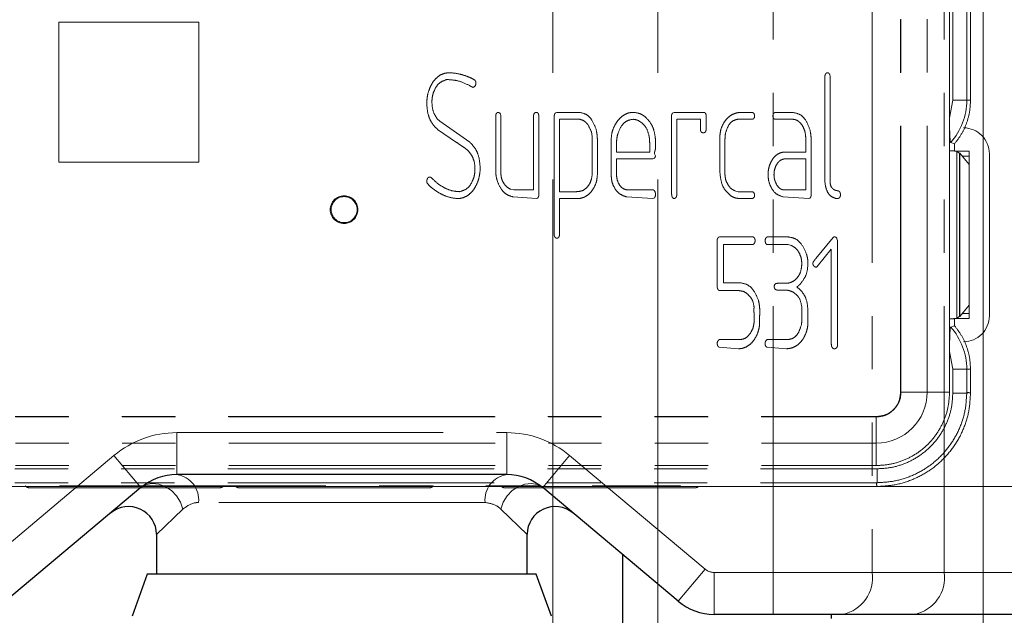
# Model space of a CAD drawing. Units: millimetres. Extents: x 6 to 413, y 7 to 291.
# Drawn here: x 114 to 137, y 175 to 189 of the extents above; entities that cross this region are included whole.
import ezdxf

# ---------------------------------------------------------------- set-up
doc = ezdxf.new("R2010")
doc.units = ezdxf.units.MM
doc.linetypes.add('CENTERX2', pattern=[20.32, 12.7, -2.54, 2.54, -2.54])
doc.linetypes.add('PHANTOM', pattern=[12.7, 6.35, -1.27, 1.27, -1.27, 1.27, -1.27])
doc.styles.add('SLDTEXTSTYLE0', font='ISOCP3', dxfattribs={"width": 0.96})
doc.dimstyles.new('SLDDIMSTYLE0', dxfattribs={"dimtxt": 2.714532, "dimasz": 3.302, "dimexe": 0, "dimexo": 0.0625, "dimgap": 0.678633, "dimtad": 1, "dimdec": 1, "dimlfac": 3, "dimrnd": 1e-09, "dimzin": 12, "dimdsep": 46, "dimtxsty": 'SLDTEXTSTYLE0', "dimsah": 1, "dimcen": 0.09, "dimadec": 0, "dimazin": 3, "dimtfac": 1, "dimtdec": 1, "dimtofl": 0, "dimtmove": 0, "dimatfit": 3, "dimfxl": 1, "dimfrac": 2, "dimtolj": 1, "dimtzin": 12, "dimarcsym": 0})
doc.dimstyles.new('SLDDIMSTYLE1', dxfattribs={"dimtxt": 2.714532, "dimasz": 3.302, "dimexe": 0, "dimexo": 0.0625, "dimgap": 0.678633, "dimtad": 1, "dimdec": 0, "dimlfac": 3, "dimrnd": 1e-09, "dimzin": 12, "dimdsep": 46, "dimtxsty": 'SLDTEXTSTYLE0', "dimsah": 1, "dimcen": 0.09, "dimadec": 0, "dimazin": 3, "dimtfac": 1, "dimtdec": 0, "dimtofl": 0, "dimtmove": 0, "dimatfit": 3, "dimfxl": 1, "dimfrac": 2, "dimtolj": 1, "dimtzin": 12, "dimarcsym": 0})

# ---------------------------------------------------------------- blocks, each defined once
blk = doc.blocks.new('_D_4')
at = {"color": 7, "linetype": 'Continuous', "lineweight": 0}
for p, q in [((65.199, 194.723), (37.16, 194.723)), ((38.16, 194.723), (38.16, 127.19)), ((123.616, 127.19), (37.16, 127.19))]:
    blk.add_line(p, q, dxfattribs=at)
at = {"color": 7, "linetype": 'Continuous', "lineweight": 18}
for points in [[(38.16, 194.723), (37.652, 191.421), (38.668, 191.421)], [(38.16, 127.19), (38.668, 130.492), (37.652, 130.492)]]:
    blk.add_solid(points, dxfattribs=at)
at = {"color": 7, "linetype": 'Continuous', "lineweight": 18, "insert": (34.409, 156.688), "char_height": 2.9104, "attachment_point": 1, "rotation": 90, "style": 'SLDTEXTSTYLE0'}
blk.add_mtext('202,6', dxfattribs=at)
blk = doc.blocks.new('_D_7')
at = {"color": 7, "linetype": 'Continuous', "lineweight": 0}
for p, q in [((136.954, 199.738), (136.954, 155.071)), ((91.321, 197.759), (91.321, 155.071)), ((91.321, 156.071), (136.954, 156.071))]:
    blk.add_line(p, q, dxfattribs=at)
at = {"color": 7, "linetype": 'Continuous', "lineweight": 18}
for points in [[(91.321, 156.071), (94.623, 155.563), (94.623, 156.579)], [(136.954, 156.071), (133.652, 156.579), (133.652, 155.563)]]:
    blk.add_solid(points, dxfattribs=at)
at = {"color": 7, "linetype": 'Continuous', "lineweight": 18, "insert": (111.564, 159.823), "char_height": 2.9104, "attachment_point": 1, "style": 'SLDTEXTSTYLE0'}
blk.add_mtext('137', dxfattribs=at)
blk = doc.blocks.new('_D_8')
at = {"color": 7, "linetype": 'Continuous', "lineweight": 0}
for p, q in [((135.439, 214.771), (160.213, 214.771)), ((159.213, 214.771), (159.213, 178.105)), ((103.229, 178.105), (160.213, 178.105))]:
    blk.add_line(p, q, dxfattribs=at)
at = {"color": 7, "linetype": 'Continuous', "lineweight": 18}
for points in [[(159.213, 214.771), (158.705, 211.469), (159.721, 211.469)], [(159.213, 178.105), (159.721, 181.407), (158.705, 181.407)]]:
    blk.add_solid(points, dxfattribs=at)
at = {"color": 7, "linetype": 'Continuous', "lineweight": 18, "insert": (155.461, 194.137), "char_height": 2.9104, "attachment_point": 1, "rotation": 90, "style": 'SLDTEXTSTYLE0'}
blk.add_mtext('110', dxfattribs=at)

msp = doc.modelspace()

# ---------------------------------------------------------------- linework, layer by layer
at = {"color": 7, "linetype": 'CENTERX2', "lineweight": 18}
for p, q in [((126.699, 172.723), (126.699, 216.723)), ((129.199, 172.723), (129.199, 216.723))]:
    msp.add_line(p, q, dxfattribs=at)
at = {"color": 7, "linetype": 'PHANTOM', "lineweight": 18}
for p, q in [((134.987, 180.344), (134.987, 212.532)), ((134.996, 180.355), (134.996, 212.521)), ((135.621, 180.355), (135.621, 212.521)), ((136.155, 186.89), (136.155, 196.26)), ((136.232, 187.31), (136.232, 195.783)), ((136.564, 187.31), (136.564, 195.783)), ((136.654, 187.31), (136.654, 195.783)), ((118.254, 189.171), (114.921, 189.171)), ((114.921, 189.171), (114.921, 185.838)), ((118.254, 185.838), (118.254, 189.171)), ((124.213, 187.803), (124.163, 187.803)), ((133.184, 185.373), (133.184, 187.895)), ((133.301, 187.918), (133.307, 187.885)), ((133.307, 187.885), (133.307, 185.344)), ((136.232, 187.31), (136.155, 186.89)), ((136.232, 187.31), (136.564, 187.31)), ((136.654, 187.31), (136.564, 187.31)), ((123.94, 186.871), (124, 186.81)), ((125.335, 185.644), (125.335, 186.951)), ((125.45, 186.98), (125.458, 186.947)), ((125.458, 186.947), (125.458, 185.566)), ((126.239, 185.173), (126.239, 186.959)), ((126.362, 186.946), (126.362, 185.036)), ((126.732, 184.095), (126.732, 186.954)), ((126.772, 187.014), (126.793, 187.022)), ((126.793, 187.022), (127.339, 187.022)), ((126.855, 186.858), (126.855, 185.132)), ((127.339, 186.858), (126.855, 186.858)), ((129.526, 185.138), (129.526, 186.954)), ((129.568, 187.014), (129.589, 187.022)), ((129.589, 187.022), (130.303, 187.022)), ((129.65, 186.858), (129.65, 185.037)), ((130.218, 186.858), (129.65, 186.858)), ((130.218, 186.616), (130.218, 186.858)), ((131.449, 186.858), (131.103, 186.858)), ((131.205, 187.022), (131.453, 187.022)), ((132.423, 186.858), (131.993, 186.858)), ((132.005, 187.022), (132.436, 187.018)), ((136.155, 186.108), (136.155, 186.89)), ((124.402, 186.308), (123.946, 186.618)), ((124, 186.81), (124.722, 186.31)), ((127.636, 186.451), (127.617, 186.555)), ((127.636, 185.543), (127.636, 186.451)), ((128.088, 185.532), (128.088, 186.373)), ((130.677, 185.619), (130.677, 186.431)), ((127.759, 186.336), (127.759, 185.543)), ((129.006, 186.077), (129.006, 186.278)), ((130.8, 186.35), (130.8, 185.543)), ((132.732, 186.077), (132.732, 186.312)), ((132.855, 186.333), (132.855, 185.036)), ((136.271, 186.271), (136.181, 186.305)), ((136.271, 186.102), (136.271, 186.271)), ((128.211, 185.913), (128.211, 185.603)), ((129.079, 185.913), (128.211, 185.913)), ((128.215, 186.077), (129.006, 186.077)), ((129.112, 185.926), (129.079, 185.913)), ((129.117, 186.035), (129.144, 185.988)), ((132.732, 185.913), (132.21, 185.913)), ((132.246, 186.077), (132.732, 186.077)), ((132.732, 185.173), (132.732, 185.913)), ((136.155, 182.101), (136.155, 186.108)), ((136.621, 186.096), (136.315, 186.096)), ((136.324, 182.115), (136.324, 186.094)), ((136.324, 186.094), (136.394, 186.052)), ((136.394, 182.157), (136.394, 186.052)), ((136.396, 186.05), (136.394, 186.052)), ((136.396, 186.05), (136.396, 182.159)), ((136.396, 186.05), (136.621, 185.781)), ((136.621, 185.98), (136.455, 185.98)), ((136.621, 182.113), (136.621, 186.096)), ((137.104, 186.038), (137.104, 182.171)), ((114.921, 185.838), (118.254, 185.838)), ((133.197, 185.267), (133.184, 185.373)), ((125.692, 185.19), (125.767, 185.173)), ((126.304, 184.967), (125.748, 185.009)), ((125.767, 185.173), (126.239, 185.173)), ((126.329, 184.976), (126.304, 184.967)), ((126.855, 185.132), (127.184, 185.132)), ((126.855, 184.967), (126.855, 184.092)), ((127.281, 184.967), (126.855, 184.967)), ((129.071, 184.967), (128.459, 185.009)), ((128.478, 185.173), (129.093, 185.173)), ((129.106, 184.977), (129.071, 184.967)), ((131.039, 185.154), (131.116, 185.132)), ((131.116, 185.132), (131.452, 185.132)), ((131.45, 184.967), (131.186, 184.967)), ((132.797, 184.967), (132.189, 185.009)), ((132.201, 185.173), (132.732, 185.173)), ((132.822, 184.976), (132.797, 184.967)), ((133.476, 184.967), (133.457, 184.967)), ((126.738, 184.069), (126.732, 184.095)), ((130.649, 184.047), (130.671, 184.054)), ((130.671, 184.054), (131.474, 184.054)), ((131.811, 184.054), (132.314, 184.054)), ((132.969, 183.541), (133.38, 184.043)), ((130.616, 182.867), (130.616, 183.993)), ((130.762, 183.872), (130.762, 182.958)), ((131.442, 183.872), (130.762, 183.872)), ((132.306, 183.872), (131.807, 183.872)), ((132.383, 183.849), (132.306, 183.872)), ((133.471, 184.009), (133.48, 183.971)), ((133.48, 183.971), (133.48, 181.448)), ((133.334, 183.764), (133, 183.345)), ((133.334, 181.539), (133.334, 183.764)), ((130.623, 182.821), (130.616, 182.867)), ((130.762, 182.958), (131.177, 182.958)), ((132.17, 182.948), (132.221, 182.948)), ((131.119, 182.776), (130.668, 182.776)), ((132.164, 182.782), (132.099, 182.782)), ((132.633, 182.322), (132.633, 182.381)), ((136.396, 182.159), (136.621, 182.428)), ((132.633, 182.11), (132.633, 182.216)), ((132.779, 182.289), (132.779, 182.076)), ((136.324, 182.115), (136.394, 182.157)), ((136.394, 182.157), (136.396, 182.159)), ((136.455, 182.23), (136.621, 182.23)), ((136.155, 181.319), (136.155, 182.101)), ((136.181, 181.904), (136.271, 181.938)), ((136.271, 181.938), (136.271, 182.107)), ((136.315, 182.113), (136.621, 182.113)), ((130.649, 181.594), (130.668, 181.607)), ((130.668, 181.607), (131.167, 181.607)), ((131.789, 181.594), (131.807, 181.607)), ((131.807, 181.607), (132.306, 181.607)), ((131.121, 181.388), (130.664, 181.424)), ((132.266, 181.388), (131.805, 181.424)), ((136.155, 180.355), (136.155, 181.319)), ((136.232, 180.9), (136.155, 181.319)), ((136.232, 180.333), (136.232, 180.9)), ((136.232, 180.9), (136.564, 180.9)), ((136.564, 180.333), (136.564, 180.9)), ((136.564, 180.9), (136.654, 180.9)), ((136.654, 180.333), (136.654, 180.9)), ((134.987, 180.344), (134.996, 180.352)), ((134.996, 180.355), (134.996, 180.352)), ((134.996, 180.355), (135.621, 180.355)), ((135.621, 180.355), (136.155, 180.355)), ((136.564, 180.333), (136.232, 180.333)), ((93.56, 179.771), (134.415, 179.771)), ((93.571, 179.763), (134.404, 179.763)), ((134.404, 179.137), (134.404, 179.763)), ((134.407, 179.763), (134.404, 179.763)), ((134.407, 179.763), (134.415, 179.771)), ((93.571, 179.137), (134.404, 179.137)), ((134.404, 178.604), (134.404, 179.137)), ((93.55, 178.527), (134.425, 178.527)), ((93.571, 178.604), (134.404, 178.604)), ((134.425, 178.527), (134.425, 178.195)), ((93.55, 178.195), (134.425, 178.195)), ((102.237, 178.119), (129.737, 178.119)), ((129.737, 178.119), (129.746, 178.105)), ((129.746, 178.105), (134.426, 178.105))]:
    msp.add_line(p, q, dxfattribs=at)
at = {"color": 8, "linetype": 'PHANTOM', "lineweight": 18}
for p, q in [((131.952, 176.057), (131.952, 189.788)), ((134.309, 189.788), (134.309, 176.057)), ((136.024, 176.057), (136.024, 189.788)), ((117.735, 179.39), (125.598, 179.39)), ((117.735, 179.39), (117.735, 178.39)), ((125.598, 179.39), (125.598, 178.39)), ((113.007, 176.135), (116.235, 178.844)), ((116.235, 178.844), (116.878, 178.078)), ((127.098, 178.844), (126.455, 178.078)), ((127.098, 178.844), (130.326, 176.135)), ((125.082, 177.723), (118.251, 177.723)), ((117.878, 177.567), (117.25, 176.96)), ((126.083, 176.96), (125.455, 177.567)), ((126.699, 174.846), (126.699, 177.625)), ((130.326, 176.135), (129.684, 175.369)), ((130.541, 176.057), (131.952, 176.057)), ((130.541, 176.057), (130.541, 175.057)), ((131.952, 176.057), (134.309, 176.057)), ((131.952, 176.057), (131.952, 175.057)), ((134.309, 176.057), (136.024, 176.057)), ((136.024, 176.057), (138.381, 176.057)), ((129.199, 174.723), (129.199, 175.775))]:
    msp.add_line(p, q, dxfattribs=at)
at = {"color": 7, "linetype": 'Continuous', "lineweight": 25}
for p, q in [((125.598, 178.39), (117.735, 178.39)), ((116.878, 178.078), (113.649, 175.369)), ((129.684, 175.369), (126.455, 178.078)), ((117.25, 176.96), (117.25, 176.013)), ((126.083, 176.013), (126.083, 176.96)), ((128.366, 174.723), (128.366, 176.474)), ((117.03, 176.013), (116.667, 175.013)), ((126.303, 176.013), (117.03, 176.013)), ((126.667, 175.013), (126.303, 176.013)), ((131.952, 175.057), (130.541, 175.057)), ((133.602, 175.057), (131.952, 175.057)), ((133.333, 175.057), (133.333, 174.96)), ((135.316, 175.057), (133.602, 175.057)), ((138.381, 175.057), (135.316, 175.057))]:
    msp.add_line(p, q, dxfattribs=at)
at = {"color": 8, "linetype": 'PHANTOM', "lineweight": 18, "flags": 128}
for points in [[(116.878, 178.078), (117.001, 178.149), (117.145, 178.179), (117.301, 178.164), (117.458, 178.106), (117.604, 178.01), (117.728, 177.881), (117.822, 177.73), (117.878, 177.567)], [(125.455, 177.567), (125.511, 177.73), (125.605, 177.881), (125.73, 178.01), (125.875, 178.106), (126.032, 178.164), (126.188, 178.179), (126.332, 178.149), (126.455, 178.078)]]:
    msp.add_lwpolyline(points, dxfattribs=at)
at = {"color": 7, "linetype": 'PHANTOM', "lineweight": 18}
for radius in [0.33, 0.31]:
    msp.add_circle((121.721, 184.705), radius, dxfattribs=at)
for centre, radius, start, end in [((135.054, 187.31), 1.51, 318.2922, 0), ((136.487, 186.038), 0.616, 0, 90), ((136.487, 182.171), 0.616, 270, 0), ((135.054, 180.9), 1.51, 0, 41.7078), ((134.404, 180.355), 1.217, 270, 360), ((114.237, 178.239), 0.167, 225.7379, 270), ((118.737, 178.239), 0.167, 270, 314.2621), ((119.237, 178.239), 0.167, 225.7379, 270), ((123.737, 178.239), 0.167, 270, 314.2621), ((125.571, 178.239), 0.167, 225.7379, 270), ((130.071, 178.239), 0.167, 270, 306.5205)]:
    msp.add_arc(centre, radius, start, end, dxfattribs=at)
at = {"color": 8, "linetype": 'PHANTOM', "lineweight": 18}
for centre, radius, start, end in [((117.735, 177.056), 2.333, 90, 130), ((125.598, 177.056), 2.333, 50, 90), ((117.649, 177.79), 0.606, 353.6533, 81.7823), ((125.684, 177.79), 0.606, 98.2177, 186.3467), ((130.541, 176.39), 0.333, 230, 270), ((133.426, 175.932), 0.893, 281.4218, 8.0495), ((135.14, 175.932), 0.893, 281.4218, 8.0495)]:
    msp.add_arc(centre, radius, start, end, dxfattribs=at)
at = {"color": 7, "linetype": 'Continuous', "lineweight": 25}
for centre, radius, start, end in [((117.735, 177.056), 1.333, 90, 130), ((125.598, 177.056), 1.333, 50, 90), ((116.583, 176.96), 0.667, 0.4461, 130), ((126.75, 176.96), 0.667, 50, 179.5113), ((130.541, 176.39), 1.333, 230, 270)]:
    msp.add_arc(centre, radius, start, end, dxfattribs=at)
at = {"color": 7, "linetype": 'PHANTOM', "lineweight": 18}
for points, knots in [([(123.694, 187.317), (123.703, 187.382), (123.721, 187.512), (123.796, 187.679), (123.888, 187.822), (123.972, 187.882), (124.014, 187.912)], [0, 0, 0, 0, 0.280077, 0.560157, 0.780283, 1, 1, 1, 1]), ([(124.163, 187.803), (124.102, 187.781), (123.979, 187.737), (123.881, 187.578), (123.823, 187.424), (123.817, 187.323), (123.814, 187.272)], [0, 0, 0, 0, 0.277401, 0.55803, 0.779041, 1, 1, 1, 1]), ([(124.014, 187.912), (124.056, 187.93), (124.13, 187.963), (124.211, 187.966), (124.247, 187.967)], [0, 0, 0, 0, 0.559664, 1, 1, 1, 1]), ([(124.7, 187.668), (124.613, 187.709), (124.458, 187.783), (124.288, 187.797), (124.213, 187.803)], [0, 0, 0, 0, 0.560167, 1, 1, 1, 1]), ([(124.247, 187.967), (124.323, 187.96), (124.46, 187.948), (124.589, 187.903), (124.646, 187.883)], [0, 0, 0, 0, 0.559604, 1, 1, 1, 1]), ([(124.646, 187.883), (124.682, 187.869), (124.747, 187.844), (124.808, 187.809), (124.834, 187.793)], [0, 0, 0, 0, 0.560024, 1, 1, 1, 1]), ([(124.834, 187.793), (124.843, 187.782), (124.86, 187.762), (124.862, 187.737), (124.863, 187.725)], [0, 0, 0, 0, 0.557838, 1, 1, 1, 1]), ([(133.184, 187.895), (133.189, 187.913), (133.196, 187.939), (133.222, 187.964), (133.237, 187.966), (133.244, 187.967)], [0, 0, 0, 0, 0.558865, 0.780074, 1, 1, 1, 1]), ([(133.244, 187.967), (133.252, 187.966), (133.267, 187.964), (133.288, 187.946), (133.296, 187.929), (133.301, 187.918)], [0, 0, 0, 0, 0.279382, 0.560129, 1, 1, 1, 1]), ([(124.792, 187.619), (124.774, 187.628), (124.743, 187.642), (124.713, 187.66), (124.7, 187.668)], [0, 0, 0, 0, 0.558943, 1, 1, 1, 1]), ([(124.818, 187.628), (124.813, 187.626), (124.805, 187.622), (124.796, 187.62), (124.792, 187.619)], [0, 0, 0, 0, 0.560638, 1, 1, 1, 1]), ([(124.863, 187.725), (124.862, 187.703), (124.86, 187.664), (124.831, 187.639), (124.818, 187.628)], [0, 0, 0, 0, 0.561124, 1, 1, 1, 1]), ([(123.691, 187.244), (123.691, 187.257), (123.691, 187.282), (123.693, 187.306), (123.694, 187.317)], [0, 0, 0, 0, 0.559954, 1, 1, 1, 1]), ([(123.946, 186.618), (123.9, 186.665), (123.809, 186.759), (123.71, 186.974), (123.698, 187.141), (123.691, 187.244)], [0, 0, 0, 0, 0.280147, 0.560295, 1, 1, 1, 1]), ([(123.814, 187.272), (123.819, 187.191), (123.828, 187.046), (123.906, 186.924), (123.94, 186.871)], [0, 0, 0, 0, 0.560034, 1, 1, 1, 1]), ([(125.335, 186.951), (125.338, 186.965), (125.344, 186.989), (125.362, 187.006), (125.37, 187.014)], [0, 0, 0, 0, 0.558957, 1, 1, 1, 1]), ([(125.37, 187.014), (125.374, 187.016), (125.382, 187.02), (125.391, 187.022), (125.395, 187.022)], [0, 0, 0, 0, 0.560576, 1, 1, 1, 1]), ([(125.395, 187.022), (125.408, 187.018), (125.432, 187.011), (125.444, 186.989), (125.45, 186.98)], [0, 0, 0, 0, 0.557316, 1, 1, 1, 1]), ([(126.239, 186.959), (126.241, 186.968), (126.246, 186.985), (126.264, 187.015), (126.288, 187.019), (126.303, 187.022)], [0, 0, 0, 0, 0.281205, 0.561148, 1, 1, 1, 1]), ([(126.303, 187.022), (126.31, 187.022), (126.323, 187.021), (126.34, 187.009), (126.356, 186.984), (126.36, 186.962), (126.362, 186.946)], [0, 0, 0, 0, 0.187398, 0.373179, 0.560865, 1, 1, 1, 1]), ([(126.732, 186.954), (126.735, 186.968), (126.739, 186.988), (126.756, 187.007), (126.767, 187.012), (126.772, 187.014)], [0, 0, 0, 0, 0.5580516, 0.7788248, 1, 1, 1, 1]), ([(127.339, 187.022), (127.395, 187.01), (127.508, 186.984), (127.651, 186.826), (127.701, 186.688), (127.732, 186.604)], [0, 0, 0, 0, 0.278357, 0.559483, 1, 1, 1, 1]), ([(127.617, 186.555), (127.585, 186.63), (127.541, 186.735), (127.431, 186.832), (127.369, 186.849), (127.339, 186.858)], [0, 0, 0, 0, 0.558381, 0.779493, 1, 1, 1, 1]), ([(128.088, 186.373), (128.092, 186.435), (128.101, 186.559), (128.172, 186.718), (128.259, 186.853), (128.333, 186.916), (128.371, 186.947)], [0, 0, 0, 0, 0.279916, 0.55983, 0.780013, 1, 1, 1, 1]), ([(128.609, 186.858), (128.557, 186.849), (128.454, 186.83), (128.313, 186.695), (128.268, 186.569), (128.24, 186.492)], [0, 0, 0, 0, 0.279107, 0.559997, 1, 1, 1, 1]), ([(128.371, 186.947), (128.413, 186.972), (128.49, 187.016), (128.577, 187.02), (128.616, 187.022)], [0, 0, 0, 0, 0.559434, 1, 1, 1, 1]), ([(128.737, 186.826), (128.714, 186.836), (128.673, 186.853), (128.628, 186.856), (128.609, 186.858)], [0, 0, 0, 0, 0.5597825, 1, 1, 1, 1]), ([(128.616, 187.022), (128.673, 187.016), (128.774, 187.006), (128.856, 186.947), (128.893, 186.921)], [0, 0, 0, 0, 0.559283, 1, 1, 1, 1]), ([(128.893, 186.921), (128.952, 186.861), (129.058, 186.754), (129.1, 186.61), (129.119, 186.546)], [0, 0, 0, 0, 0.558783, 1, 1, 1, 1]), ([(129.526, 186.954), (129.531, 186.968), (129.538, 186.993), (129.558, 187.007), (129.568, 187.014)], [0, 0, 0, 0, 0.561651, 1, 1, 1, 1]), ([(130.303, 187.022), (130.309, 187.02), (130.322, 187.015), (130.338, 186.998), (130.345, 186.982), (130.35, 186.972)], [0, 0, 0, 0, 0.279932, 0.5597581, 1, 1, 1, 1]), ([(130.35, 186.972), (130.352, 186.94), (130.356, 186.884), (130.356, 186.827), (130.356, 186.802)], [0, 0, 0, 0, 0.559901, 1, 1, 1, 1]), ([(130.677, 186.431), (130.682, 186.491), (130.691, 186.612), (130.764, 186.765), (130.854, 186.892), (130.933, 186.945), (130.972, 186.971)], [0, 0, 0, 0, 0.2799236, 0.5598779, 0.78009, 1, 1, 1, 1]), ([(131.103, 186.858), (131.06, 186.847), (130.973, 186.826), (130.869, 186.698), (130.834, 186.591), (130.813, 186.525)], [0, 0, 0, 0, 0.277908, 0.559137, 1, 1, 1, 1]), ([(130.972, 186.971), (131.014, 186.988), (131.089, 187.019), (131.169, 187.021), (131.205, 187.022)], [0, 0, 0, 0, 0.559374, 1, 1, 1, 1]), ([(131.507, 186.934), (131.506, 186.924), (131.505, 186.905), (131.493, 186.879), (131.471, 186.864), (131.456, 186.86), (131.449, 186.858)], [0, 0, 0, 0, 0.280154, 0.559413, 0.77955, 1, 1, 1, 1]), ([(131.453, 187.022), (131.465, 187.017), (131.486, 187.007), (131.496, 186.986), (131.5, 186.977)], [0, 0, 0, 0, 0.5547628, 1, 1, 1, 1]), ([(131.5, 186.977), (131.502, 186.969), (131.506, 186.955), (131.506, 186.941), (131.507, 186.934)], [0, 0, 0, 0, 0.560179, 1, 1, 1, 1]), ([(131.944, 186.94), (131.945, 186.951), (131.946, 186.972), (131.959, 186.999), (131.981, 187.017), (131.997, 187.02), (132.005, 187.022)], [0, 0, 0, 0, 0.2802104, 0.5598759, 0.7792395, 1, 1, 1, 1]), ([(131.993, 186.858), (131.985, 186.862), (131.967, 186.87), (131.947, 186.9), (131.945, 186.925), (131.944, 186.94)], [0, 0, 0, 0, 0.280105, 0.560794, 1, 1, 1, 1]), ([(132.732, 186.312), (132.73, 186.369), (132.726, 186.484), (132.686, 186.654), (132.602, 186.773), (132.509, 186.845), (132.452, 186.854), (132.423, 186.858)], [0, 0, 0, 0, 0.25061, 0.500608, 0.749877, 0.875315, 1, 1, 1, 1]), ([(132.436, 187.018), (132.492, 187.005), (132.605, 186.98), (132.748, 186.823), (132.797, 186.685), (132.828, 186.601)], [0, 0, 0, 0, 0.2783, 0.559453, 1, 1, 1, 1]), ([(136.181, 186.305), (136.18, 186.306), (136.177, 186.309), (136.172, 186.331), (136.167, 186.374), (136.163, 186.434), (136.16, 186.487), (136.157, 186.573), (136.155, 186.709), (136.155, 186.83), (136.155, 186.89)], [0, 0, 0, 0, 0.061756, 0.125491, 0.250643, 0.368962, 0.432844, 0.500787, 0.750386, 1, 1, 1, 1]), ([(128.983, 186.496), (128.958, 186.574), (128.912, 186.713), (128.79, 186.792), (128.737, 186.826)], [0, 0, 0, 0, 0.56079, 1, 1, 1, 1]), ([(130.284, 186.536), (130.273, 186.537), (130.251, 186.539), (130.22, 186.569), (130.219, 186.598), (130.218, 186.616)], [0, 0, 0, 0, 0.280636, 0.560677, 1, 1, 1, 1]), ([(130.356, 186.802), (130.355, 186.752), (130.352, 186.677), (130.352, 186.592), (130.336, 186.558), (130.316, 186.54), (130.297, 186.538), (130.284, 186.536)], [0, 0, 0, 0, 0.500471, 0.750166, 0.812971, 0.875721, 1, 1, 1, 1]), ([(127.732, 186.604), (127.741, 186.555), (127.757, 186.466), (127.759, 186.376), (127.759, 186.336)], [0, 0, 0, 0, 0.559837, 1, 1, 1, 1]), ([(128.24, 186.492), (128.23, 186.439), (128.213, 186.345), (128.212, 186.249), (128.211, 186.207)], [0, 0, 0, 0, 0.559779, 1, 1, 1, 1]), ([(129.006, 186.278), (129.005, 186.319), (129.003, 186.393), (128.989, 186.465), (128.983, 186.496)], [0, 0, 0, 0, 0.559994, 1, 1, 1, 1]), ([(129.119, 186.546), (129.128, 186.494), (129.145, 186.402), (129.146, 186.308), (129.147, 186.267)], [0, 0, 0, 0, 0.559822, 1, 1, 1, 1]), ([(130.813, 186.525), (130.809, 186.493), (130.801, 186.435), (130.801, 186.376), (130.8, 186.35)], [0, 0, 0, 0, 0.5598, 1, 1, 1, 1]), ([(132.828, 186.601), (132.837, 186.551), (132.853, 186.463), (132.855, 186.373), (132.855, 186.333)], [0, 0, 0, 0, 0.559811, 1, 1, 1, 1]), ([(124.596, 186.175), (124.56, 186.199), (124.494, 186.243), (124.43, 186.288), (124.402, 186.308)], [0, 0, 0, 0, 0.559998, 1, 1, 1, 1]), ([(124.769, 185.985), (124.742, 186.026), (124.695, 186.098), (124.626, 186.151), (124.596, 186.175)], [0, 0, 0, 0, 0.559736, 1, 1, 1, 1]), ([(124.722, 186.31), (124.765, 186.263), (124.852, 186.169), (124.947, 185.957), (124.958, 185.793), (124.965, 185.692)], [0, 0, 0, 0, 0.280037, 0.560176, 1, 1, 1, 1]), ([(128.211, 186.207), (128.211, 186.183), (128.211, 186.139), (128.214, 186.096), (128.215, 186.077)], [0, 0, 0, 0, 0.56, 1, 1, 1, 1]), ([(129.144, 186.149), (129.136, 186.128), (129.124, 186.091), (129.119, 186.052), (129.117, 186.035)], [0, 0, 0, 0, 0.560265, 1, 1, 1, 1]), ([(129.147, 186.267), (129.147, 186.245), (129.146, 186.206), (129.144, 186.166), (129.144, 186.149)], [0, 0, 0, 0, 0.559974, 1, 1, 1, 1]), ([(124.841, 185.671), (124.839, 185.732), (124.834, 185.842), (124.789, 185.941), (124.769, 185.985)], [0, 0, 0, 0, 0.559915, 1, 1, 1, 1]), ([(129.144, 185.988), (129.141, 185.975), (129.137, 185.95), (129.119, 185.933), (129.112, 185.926)], [0, 0, 0, 0, 0.559691, 1, 1, 1, 1]), ([(131.884, 185.812), (131.904, 185.852), (131.945, 185.931), (132.035, 186.02), (132.141, 186.07), (132.211, 186.075), (132.246, 186.077)], [0, 0, 0, 0, 0.280373, 0.560048, 0.780001, 1, 1, 1, 1]), ([(132.21, 185.913), (132.184, 185.906), (132.134, 185.892), (132.06, 185.831), (132.029, 185.771), (132.009, 185.734)], [0, 0, 0, 0, 0.279928, 0.559985, 1, 1, 1, 1]), ([(136.324, 186.094), (136.318, 186.096), (136.308, 186.099), (136.264, 186.103), (136.213, 186.106), (136.173, 186.107), (136.155, 186.108)], [0, 0, 0, 0, 0.297645, 0.563561, 0.797694, 1, 1, 1, 1]), ([(124.483, 185.132), (124.546, 185.154), (124.672, 185.197), (124.773, 185.358), (124.833, 185.516), (124.839, 185.619), (124.841, 185.671)], [0, 0, 0, 0, 0.27748, 0.558031, 0.779032, 1, 1, 1, 1]), ([(124.965, 185.692), (124.965, 185.679), (124.965, 185.654), (124.963, 185.63), (124.962, 185.619)], [0, 0, 0, 0, 0.560046, 1, 1, 1, 1]), ([(131.828, 185.543), (131.83, 185.595), (131.835, 185.688), (131.869, 185.774), (131.884, 185.812)], [0, 0, 0, 0, 0.559917, 1, 1, 1, 1]), ([(132.009, 185.734), (131.996, 185.699), (131.973, 185.635), (131.97, 185.568), (131.969, 185.538)], [0, 0, 0, 0, 0.559673, 1, 1, 1, 1]), ([(123.697, 185.412), (123.702, 185.431), (123.71, 185.457), (123.737, 185.48), (123.753, 185.482), (123.76, 185.482)], [0, 0, 0, 0, 0.558151, 0.779131, 1, 1, 1, 1]), ([(123.76, 185.482), (123.768, 185.482), (123.781, 185.48), (123.792, 185.472), (123.797, 185.468)], [0, 0, 0, 0, 0.557132, 1, 1, 1, 1]), ([(123.797, 185.468), (123.85, 185.417), (123.956, 185.316), (124.132, 185.209), (124.31, 185.143), (124.426, 185.136), (124.483, 185.132)], [0, 0, 0, 0, 0.28013, 0.560079, 0.78009, 1, 1, 1, 1]), ([(124.962, 185.619), (124.953, 185.555), (124.936, 185.426), (124.861, 185.26), (124.77, 185.118), (124.687, 185.058), (124.645, 185.028)], [0, 0, 0, 0, 0.280076, 0.560084, 0.780238, 1, 1, 1, 1]), ([(125.368, 185.397), (125.357, 185.443), (125.339, 185.524), (125.336, 185.607), (125.335, 185.644)], [0, 0, 0, 0, 0.559792, 1, 1, 1, 1]), ([(125.458, 185.566), (125.462, 185.522), (125.47, 185.435), (125.529, 185.327), (125.6, 185.238), (125.661, 185.206), (125.692, 185.19)], [0, 0, 0, 0, 0.279961, 0.560078, 0.780295, 1, 1, 1, 1]), ([(127.421, 185.163), (127.455, 185.188), (127.523, 185.239), (127.609, 185.368), (127.626, 185.477), (127.636, 185.543)], [0, 0, 0, 0, 0.28042, 0.561432, 1, 1, 1, 1]), ([(127.759, 185.543), (127.755, 185.483), (127.745, 185.364), (127.672, 185.213), (127.583, 185.086), (127.504, 185.035), (127.464, 185.01)], [0, 0, 0, 0, 0.279946, 0.559992, 0.780236, 1, 1, 1, 1]), ([(128.459, 185.009), (128.396, 185.029), (128.27, 185.069), (128.16, 185.223), (128.097, 185.378), (128.091, 185.481), (128.088, 185.532)], [0, 0, 0, 0, 0.278032, 0.55829, 0.779121, 1, 1, 1, 1]), ([(128.211, 185.603), (128.213, 185.55), (128.217, 185.446), (128.268, 185.309), (128.357, 185.201), (128.438, 185.182), (128.478, 185.173)], [0, 0, 0, 0, 0.2811641, 0.5614864, 0.7818138, 1, 1, 1, 1]), ([(130.944, 185.031), (130.897, 185.072), (130.801, 185.154), (130.701, 185.36), (130.686, 185.52), (130.677, 185.619)], [0, 0, 0, 0, 0.279813, 0.560194, 1, 1, 1, 1]), ([(130.8, 185.543), (130.804, 185.498), (130.813, 185.407), (130.871, 185.295), (130.942, 185.199), (131.007, 185.169), (131.039, 185.154)], [0, 0, 0, 0, 0.280084, 0.560508, 0.780864, 1, 1, 1, 1]), ([(132.189, 185.009), (132.126, 185.03), (132, 185.073), (131.895, 185.231), (131.836, 185.388), (131.831, 185.491), (131.828, 185.543)], [0, 0, 0, 0, 0.277924, 0.558232, 0.779132, 1, 1, 1, 1]), ([(131.969, 185.538), (131.97, 185.51), (131.971, 185.459), (131.987, 185.411), (131.993, 185.39)], [0, 0, 0, 0, 0.5603385, 1, 1, 1, 1]), ([(123.691, 185.381), (123.691, 185.387), (123.692, 185.397), (123.696, 185.407), (123.697, 185.412)], [0, 0, 0, 0, 0.559564, 1, 1, 1, 1]), ([(123.706, 185.328), (123.701, 185.338), (123.692, 185.354), (123.691, 185.373), (123.691, 185.381)], [0, 0, 0, 0, 0.558333, 1, 1, 1, 1]), ([(124.017, 185.086), (123.953, 185.124), (123.838, 185.191), (123.747, 185.286), (123.706, 185.328)], [0, 0, 0, 0, 0.559892, 1, 1, 1, 1]), ([(125.748, 185.009), (125.696, 185.024), (125.593, 185.055), (125.451, 185.191), (125.4, 185.319), (125.368, 185.397)], [0, 0, 0, 0, 0.279651, 0.56035, 1, 1, 1, 1]), ([(131.993, 185.39), (132.016, 185.334), (132.047, 185.256), (132.133, 185.191), (132.178, 185.179), (132.201, 185.173)], [0, 0, 0, 0, 0.558156, 0.779079, 1, 1, 1, 1]), ([(133.438, 184.972), (133.403, 184.985), (133.332, 185.013), (133.238, 185.115), (133.212, 185.209), (133.197, 185.267)], [0, 0, 0, 0, 0.279971, 0.561135, 1, 1, 1, 1]), ([(133.307, 185.344), (133.314, 185.305), (133.326, 185.237), (133.381, 185.195), (133.405, 185.177)], [0, 0, 0, 0, 0.559944, 1, 1, 1, 1]), ([(124.427, 184.967), (124.347, 184.977), (124.204, 184.995), (124.074, 185.058), (124.017, 185.086)], [0, 0, 0, 0, 0.5593, 1, 1, 1, 1]), ([(124.645, 185.028), (124.606, 185.009), (124.537, 184.975), (124.461, 184.97), (124.427, 184.967)], [0, 0, 0, 0, 0.5598851, 1, 1, 1, 1]), ([(126.362, 185.036), (126.358, 185.023), (126.352, 185), (126.336, 184.983), (126.329, 184.976)], [0, 0, 0, 0, 0.559166, 1, 1, 1, 1]), ([(127.184, 185.132), (127.229, 185.131), (127.31, 185.131), (127.387, 185.153), (127.421, 185.163)], [0, 0, 0, 0, 0.560887, 1, 1, 1, 1]), ([(127.464, 185.01), (127.431, 184.996), (127.372, 184.972), (127.309, 184.969), (127.281, 184.967)], [0, 0, 0, 0, 0.559848, 1, 1, 1, 1]), ([(129.093, 185.173), (129.104, 185.166), (129.125, 185.154), (129.133, 185.131), (129.137, 185.122)], [0, 0, 0, 0, 0.554207, 1, 1, 1, 1]), ([(129.14, 185.028), (129.136, 185.017), (129.131, 185.002), (129.119, 184.983), (129.11, 184.979), (129.106, 184.977)], [0, 0, 0, 0, 0.559373, 0.781029, 1, 1, 1, 1]), ([(129.137, 185.122), (129.139, 185.112), (129.143, 185.095), (129.144, 185.078), (129.144, 185.07)], [0, 0, 0, 0, 0.559861, 1, 1, 1, 1]), ([(129.144, 185.07), (129.144, 185.062), (129.144, 185.048), (129.142, 185.035), (129.14, 185.028)], [0, 0, 0, 0, 0.560079, 1, 1, 1, 1]), ([(129.566, 184.976), (129.555, 184.988), (129.534, 185.013), (129.529, 185.072), (129.527, 185.113), (129.526, 185.138)], [0, 0, 0, 0, 0.275925, 0.558909, 1, 1, 1, 1]), ([(129.585, 184.967), (129.581, 184.968), (129.574, 184.969), (129.568, 184.974), (129.566, 184.976)], [0, 0, 0, 0, 0.556646, 1, 1, 1, 1]), ([(129.65, 185.037), (129.647, 185.028), (129.643, 185.009), (129.626, 184.988), (129.608, 184.972), (129.593, 184.969), (129.585, 184.967)], [0, 0, 0, 0, 0.280121, 0.559868, 0.780572, 1, 1, 1, 1]), ([(131.186, 184.967), (131.138, 184.97), (131.053, 184.973), (130.977, 185.013), (130.944, 185.031)], [0, 0, 0, 0, 0.560121, 1, 1, 1, 1]), ([(131.497, 185.002), (131.49, 184.994), (131.477, 184.978), (131.458, 184.971), (131.45, 184.967)], [0, 0, 0, 0, 0.560421, 1, 1, 1, 1]), ([(131.452, 185.132), (131.464, 185.127), (131.486, 185.117), (131.496, 185.096), (131.5, 185.086)], [0, 0, 0, 0, 0.554979, 1, 1, 1, 1]), ([(131.507, 185.04), (131.506, 185.033), (131.506, 185.019), (131.5, 185.007), (131.497, 185.002)], [0, 0, 0, 0, 0.559633, 1, 1, 1, 1]), ([(131.5, 185.086), (131.502, 185.078), (131.506, 185.063), (131.506, 185.047), (131.507, 185.04)], [0, 0, 0, 0, 0.560099, 1, 1, 1, 1]), ([(132.855, 185.036), (132.851, 185.023), (132.845, 185), (132.829, 184.983), (132.822, 184.976)], [0, 0, 0, 0, 0.5591655, 1, 1, 1, 1]), ([(133.405, 185.177), (133.419, 185.171), (133.444, 185.16), (133.471, 185.157), (133.483, 185.156)], [0, 0, 0, 0, 0.55783, 1, 1, 1, 1]), ([(133.457, 184.967), (133.453, 184.969), (133.447, 184.971), (133.441, 184.972), (133.438, 184.972)], [0, 0, 0, 0, 0.560119, 1, 1, 1, 1]), ([(133.545, 185.011), (133.541, 185.003), (133.533, 184.989), (133.51, 184.97), (133.489, 184.969), (133.476, 184.967)], [0, 0, 0, 0, 0.280742, 0.561436, 1, 1, 1, 1]), ([(133.483, 185.156), (133.496, 185.153), (133.52, 185.147), (133.549, 185.109), (133.553, 185.077), (133.554, 185.057)], [0, 0, 0, 0, 0.279772, 0.557574, 1, 1, 1, 1]), ([(133.554, 185.057), (133.554, 185.048), (133.552, 185.032), (133.547, 185.017), (133.545, 185.011)], [0, 0, 0, 0, 0.559397, 1, 1, 1, 1]), ([(126.796, 184.022), (126.789, 184.023), (126.774, 184.025), (126.752, 184.042), (126.743, 184.059), (126.738, 184.069)], [0, 0, 0, 0, 0.2798205, 0.5597111, 1, 1, 1, 1]), ([(126.855, 184.092), (126.851, 184.073), (126.844, 184.048), (126.818, 184.025), (126.803, 184.023), (126.796, 184.022)], [0, 0, 0, 0, 0.558417, 0.779388, 1, 1, 1, 1]), ([(130.616, 183.993), (130.62, 184.005), (130.627, 184.025), (130.643, 184.04), (130.649, 184.047)], [0, 0, 0, 0, 0.559145, 1, 1, 1, 1]), ([(131.474, 184.054), (131.484, 184.048), (131.501, 184.037), (131.509, 184.017), (131.512, 184.009)], [0, 0, 0, 0, 0.558082, 1, 1, 1, 1]), ([(131.756, 183.965), (131.76, 183.986), (131.764, 184.015), (131.788, 184.045), (131.803, 184.051), (131.811, 184.054)], [0, 0, 0, 0, 0.558723, 0.778159, 1, 1, 1, 1]), ([(132.314, 184.054), (132.373, 184.043), (132.491, 184.021), (132.65, 183.869), (132.709, 183.729), (132.746, 183.643)], [0, 0, 0, 0, 0.279014, 0.559988, 1, 1, 1, 1]), ([(133.38, 184.043), (133.386, 184.047), (133.396, 184.054), (133.408, 184.054), (133.413, 184.054)], [0, 0, 0, 0, 0.556277, 1, 1, 1, 1]), ([(133.413, 184.054), (133.421, 184.054), (133.436, 184.052), (133.459, 184.037), (133.467, 184.019), (133.471, 184.009)], [0, 0, 0, 0, 0.280441, 0.561743, 1, 1, 1, 1]), ([(131.519, 183.967), (131.518, 183.954), (131.515, 183.928), (131.5, 183.894), (131.472, 183.873), (131.452, 183.872), (131.442, 183.872)], [0, 0, 0, 0, 0.280866, 0.561239, 0.780095, 1, 1, 1, 1]), ([(131.512, 184.009), (131.515, 184.001), (131.519, 183.987), (131.519, 183.973), (131.519, 183.967)], [0, 0, 0, 0, 0.558541, 1, 1, 1, 1]), ([(131.807, 183.872), (131.797, 183.876), (131.778, 183.886), (131.764, 183.923), (131.759, 183.949), (131.756, 183.965)], [0, 0, 0, 0, 0.278027, 0.558428, 1, 1, 1, 1]), ([(132.633, 183.414), (132.629, 183.463), (132.622, 183.563), (132.564, 183.69), (132.488, 183.794), (132.418, 183.831), (132.383, 183.849)], [0, 0, 0, 0, 0.28012, 0.56012, 0.78021, 1, 1, 1, 1]), ([(132.746, 183.643), (132.756, 183.602), (132.775, 183.528), (132.778, 183.452), (132.779, 183.419)], [0, 0, 0, 0, 0.559945, 1, 1, 1, 1]), ([(132.444, 183.007), (132.476, 183.036), (132.542, 183.094), (132.617, 183.233), (132.627, 183.345), (132.633, 183.414)], [0, 0, 0, 0, 0.280375, 0.560616, 1, 1, 1, 1]), ([(132.779, 183.419), (132.772, 183.322), (132.759, 183.148), (132.656, 183.009), (132.611, 182.947)], [0, 0, 0, 0, 0.559857, 1, 1, 1, 1]), ([(132.896, 183.42), (132.898, 183.433), (132.902, 183.457), (132.917, 183.476), (132.923, 183.485)], [0, 0, 0, 0, 0.557028, 1, 1, 1, 1]), ([(132.905, 183.386), (132.902, 183.392), (132.897, 183.403), (132.896, 183.415), (132.896, 183.42)], [0, 0, 0, 0, 0.558774, 1, 1, 1, 1]), ([(132.967, 183.333), (132.951, 183.338), (132.921, 183.346), (132.91, 183.374), (132.905, 183.386)], [0, 0, 0, 0, 0.558443, 1, 1, 1, 1]), ([(132.923, 183.485), (132.932, 183.495), (132.947, 183.514), (132.962, 183.533), (132.969, 183.541)], [0, 0, 0, 0, 0.560017, 1, 1, 1, 1]), ([(133, 183.345), (132.995, 183.341), (132.984, 183.334), (132.972, 183.334), (132.967, 183.333)], [0, 0, 0, 0, 0.55814, 1, 1, 1, 1]), ([(131.177, 182.958), (131.235, 182.947), (131.352, 182.923), (131.505, 182.768), (131.562, 182.628), (131.598, 182.543)], [0, 0, 0, 0, 0.278697, 0.55964, 1, 1, 1, 1]), ([(131.975, 182.869), (131.976, 182.886), (131.978, 182.918), (132.003, 182.936), (132.014, 182.944)], [0, 0, 0, 0, 0.560849, 1, 1, 1, 1]), ([(131.984, 182.827), (131.981, 182.834), (131.976, 182.848), (131.975, 182.862), (131.975, 182.869)], [0, 0, 0, 0, 0.558265, 1, 1, 1, 1]), ([(132.014, 182.944), (132.034, 182.946), (132.069, 182.95), (132.104, 182.951), (132.119, 182.951)], [0, 0, 0, 0, 0.560003, 1, 1, 1, 1]), ([(132.119, 182.951), (132.129, 182.951), (132.146, 182.951), (132.163, 182.949), (132.17, 182.948)], [0, 0, 0, 0, 0.5598434, 1, 1, 1, 1]), ([(132.221, 182.948), (132.266, 182.949), (132.345, 182.952), (132.414, 182.99), (132.444, 183.007)], [0, 0, 0, 0, 0.560518, 1, 1, 1, 1]), ([(132.611, 182.947), (132.594, 182.93), (132.563, 182.899), (132.529, 182.872), (132.514, 182.86)], [0, 0, 0, 0, 0.559827, 1, 1, 1, 1]), ([(132.514, 182.86), (132.561, 182.82), (132.654, 182.741), (132.76, 182.543), (132.772, 182.386), (132.779, 182.289)], [0, 0, 0, 0, 0.280178, 0.560374, 1, 1, 1, 1]), ([(130.668, 182.776), (130.662, 182.778), (130.65, 182.782), (130.634, 182.798), (130.627, 182.813), (130.623, 182.821)], [0, 0, 0, 0, 0.279589, 0.560738, 1, 1, 1, 1]), ([(131.495, 182.377), (131.486, 182.433), (131.469, 182.545), (131.371, 182.673), (131.252, 182.76), (131.163, 182.77), (131.119, 182.776)], [0, 0, 0, 0, 0.280154, 0.559962, 0.780214, 1, 1, 1, 1]), ([(132.099, 182.782), (132.075, 182.783), (132.041, 182.785), (131.999, 182.802), (131.989, 182.819), (131.984, 182.827)], [0, 0, 0, 0, 0.558852, 0.78087, 1, 1, 1, 1]), ([(132.23, 182.785), (132.218, 182.785), (132.196, 182.785), (132.174, 182.783), (132.164, 182.782)], [0, 0, 0, 0, 0.559905, 1, 1, 1, 1]), ([(132.404, 182.749), (132.373, 182.761), (132.317, 182.783), (132.257, 182.785), (132.23, 182.785)], [0, 0, 0, 0, 0.559327, 1, 1, 1, 1]), ([(132.633, 182.381), (132.617, 182.467), (132.588, 182.622), (132.461, 182.71), (132.404, 182.749)], [0, 0, 0, 0, 0.559117, 1, 1, 1, 1]), ([(131.598, 182.543), (131.609, 182.492), (131.628, 182.401), (131.63, 182.308), (131.63, 182.267)], [0, 0, 0, 0, 0.559702, 1, 1, 1, 1]), ([(131.491, 182.319), (131.491, 182.33), (131.492, 182.349), (131.494, 182.369), (131.495, 182.377)], [0, 0, 0, 0, 0.560038, 1, 1, 1, 1]), ([(131.498, 182.107), (131.496, 182.147), (131.493, 182.217), (131.492, 182.288), (131.491, 182.319)], [0, 0, 0, 0, 0.5599735, 1, 1, 1, 1]), ([(131.63, 182.267), (131.629, 182.223), (131.626, 182.143), (131.625, 182.064), (131.624, 182.029)], [0, 0, 0, 0, 0.55999, 1, 1, 1, 1]), ([(132.633, 182.216), (132.631, 182.236), (132.628, 182.272), (132.631, 182.307), (132.633, 182.322)], [0, 0, 0, 0, 0.5601565, 1, 1, 1, 1]), ([(131.627, 181.975), (131.618, 181.913), (131.601, 181.79), (131.523, 181.636), (131.427, 181.506), (131.344, 181.455), (131.302, 181.43)], [0, 0, 0, 0, 0.280025, 0.560084, 0.780218, 1, 1, 1, 1]), ([(131.467, 181.877), (131.478, 181.92), (131.497, 181.995), (131.497, 182.073), (131.498, 182.107)], [0, 0, 0, 0, 0.559592, 1, 1, 1, 1]), ([(131.627, 182.002), (131.625, 181.997), (131.622, 181.988), (131.625, 181.979), (131.627, 181.975)], [0, 0, 0, 0, 0.561765, 1, 1, 1, 1]), ([(131.624, 182.029), (131.624, 182.024), (131.624, 182.015), (131.626, 182.006), (131.627, 182.002)], [0, 0, 0, 0, 0.559706, 1, 1, 1, 1]), ([(132.306, 181.607), (132.352, 181.616), (132.446, 181.636), (132.564, 181.769), (132.599, 181.885), (132.621, 181.955)], [0, 0, 0, 0, 0.2785597, 0.5596603, 1, 1, 1, 1]), ([(132.621, 181.955), (132.625, 181.984), (132.633, 182.035), (132.633, 182.087), (132.633, 182.11)], [0, 0, 0, 0, 0.559763, 1, 1, 1, 1]), ([(132.779, 182.076), (132.779, 182.015), (132.778, 181.908), (132.745, 181.805), (132.73, 181.76)], [0, 0, 0, 0, 0.560439, 1, 1, 1, 1]), ([(136.155, 182.101), (136.173, 182.102), (136.213, 182.103), (136.264, 182.106), (136.308, 182.11), (136.318, 182.113), (136.324, 182.115)], [0, 0, 0, 0, 0.202306, 0.436439, 0.702355, 1, 1, 1, 1]), ([(131.167, 181.607), (131.206, 181.614), (131.286, 181.628), (131.396, 181.728), (131.44, 181.82), (131.467, 181.877)], [0, 0, 0, 0, 0.279118, 0.559977, 1, 1, 1, 1]), ([(132.73, 181.76), (132.706, 181.706), (132.658, 181.597), (132.539, 181.48), (132.406, 181.402), (132.312, 181.392), (132.266, 181.388)], [0, 0, 0, 0, 0.280141, 0.560072, 0.780169, 1, 1, 1, 1]), ([(136.155, 181.319), (136.155, 181.379), (136.155, 181.5), (136.158, 181.651), (136.162, 181.762), (136.167, 181.835), (136.172, 181.879), (136.177, 181.9), (136.18, 181.903), (136.181, 181.904)], [0, 0, 0, 0, 0.24887, 0.49814, 0.63001, 0.748939, 0.874261, 0.938039, 1, 1, 1, 1]), ([(130.616, 181.513), (130.617, 181.53), (130.619, 181.562), (130.64, 181.584), (130.649, 181.594)], [0, 0, 0, 0, 0.560623, 1, 1, 1, 1]), ([(130.664, 181.424), (130.656, 181.429), (130.638, 181.439), (130.619, 181.471), (130.617, 181.497), (130.616, 181.513)], [0, 0, 0, 0, 0.279794, 0.560916, 1, 1, 1, 1]), ([(131.756, 181.513), (131.757, 181.53), (131.759, 181.562), (131.78, 181.584), (131.789, 181.594)], [0, 0, 0, 0, 0.560623, 1, 1, 1, 1]), ([(131.805, 181.424), (131.796, 181.429), (131.778, 181.439), (131.759, 181.471), (131.757, 181.497), (131.756, 181.513)], [0, 0, 0, 0, 0.279987, 0.560729, 1, 1, 1, 1]), ([(133.38, 181.395), (133.369, 181.405), (133.346, 181.425), (133.336, 181.479), (133.335, 181.516), (133.334, 181.539)], [0, 0, 0, 0, 0.27682, 0.559147, 1, 1, 1, 1]), ([(133.48, 181.448), (133.476, 181.437), (133.469, 181.418), (133.454, 181.405), (133.447, 181.399)], [0, 0, 0, 0, 0.55613, 1, 1, 1, 1]), ([(131.302, 181.43), (131.269, 181.417), (131.211, 181.393), (131.149, 181.389), (131.121, 181.388)], [0, 0, 0, 0, 0.559929, 1, 1, 1, 1]), ([(133.404, 181.388), (133.399, 181.388), (133.391, 181.389), (133.384, 181.393), (133.38, 181.395)], [0, 0, 0, 0, 0.5579821, 1, 1, 1, 1]), ([(133.447, 181.399), (133.439, 181.395), (133.426, 181.389), (133.411, 181.388), (133.404, 181.388)], [0, 0, 0, 0, 0.558796, 1, 1, 1, 1]), ([(134.407, 179.763), (134.472, 179.769), (134.603, 179.782), (134.779, 179.882), (134.913, 180.031), (134.986, 180.198), (134.993, 180.308), (134.996, 180.352)], [0, 0, 0, 0, 0.212091, 0.424561, 0.640503, 0.857545, 1, 1, 1, 1]), ([(134.415, 179.771), (134.49, 179.78), (134.64, 179.798), (134.828, 179.931), (134.961, 180.119), (134.979, 180.269), (134.987, 180.344)], [0, 0, 0, 0, 0.250507, 0.500175, 0.750005, 1, 1, 1, 1]), ([(134.425, 178.527), (134.535, 178.533), (134.761, 178.545), (135.097, 178.646), (135.421, 178.813), (135.71, 179.049), (135.946, 179.338), (136.113, 179.662), (136.214, 179.998), (136.226, 180.224), (136.232, 180.333)], [0, 0, 0, 0, 0.115933, 0.239287, 0.368164, 0.5, 0.631836, 0.760713, 0.884067, 1, 1, 1, 1]), ([(134.425, 178.195), (134.565, 178.203), (134.845, 178.219), (135.248, 178.347), (135.62, 178.545), (135.945, 178.812), (136.213, 179.137), (136.411, 179.508), (136.54, 179.912), (136.556, 180.193), (136.564, 180.333)], [0, 0, 0, 0, 0.125009, 0.2502238, 0.3746937, 0.499798, 0.6242756, 0.7492294, 0.8742663, 1, 1, 1, 1]), ([(134.426, 178.105), (134.572, 178.113), (134.864, 178.13), (135.285, 178.263), (135.673, 178.469), (136.012, 178.749), (136.291, 179.088), (136.497, 179.476), (136.629, 179.896), (136.646, 180.188), (136.654, 180.333)], [0, 0, 0, 0, 0.12554, 0.250557, 0.375605, 0.500219, 0.625468, 0.750002, 0.875177, 1, 1, 1, 1]), ([(136.564, 180.333), (136.579, 180.34), (136.594, 180.346), (136.61, 180.343), (136.614, 180.342), (136.629, 180.339), (136.643, 180.336), (136.654, 180.333)], [0, 0, 0, 0, 0.5008652, 0.5048983, 0.5387277, 0.6345376, 1, 1, 1, 1]), ([(134.425, 178.195), (134.419, 178.18), (134.412, 178.164), (134.415, 178.149), (134.415, 178.148), (134.416, 178.144), (134.42, 178.129), (134.423, 178.116), (134.426, 178.105)], [0, 0, 0, 0, 0.500865, 0.504918, 0.51259, 0.538792, 0.634623, 1, 1, 1, 1]), ([(116.487, 178.072), (116.35, 178.072), (116.067, 178.072), (115.648, 178.072), (115.245, 178.072), (114.885, 178.072), (114.641, 178.072), (114.486, 178.072), (114.363, 178.072), (114.26, 178.072), (114.245, 178.072), (114.237, 178.072)], [0, 0, 0, 0, 0.116497, 0.239972, 0.36858, 0.499917, 0.631255, 0.695617, 0.760028, 0.883503, 1, 1, 1, 1]), ([(118.737, 178.072), (118.73, 178.072), (118.715, 178.072), (118.59, 178.072), (118.382, 178.072), (118.09, 178.072), (117.789, 178.072), (117.524, 178.072), (117.254, 178.072), (116.907, 178.072), (116.625, 178.072), (116.487, 178.072)], [0, 0, 0, 0, 0.116497, 0.239972, 0.36858, 0.499917, 0.631255, 0.695617, 0.760028, 0.883503, 1, 1, 1, 1]), ([(123.295, 178.072), (123.207, 178.072), (123.026, 178.072), (122.676, 178.072), (122.269, 178.072), (121.82, 178.072), (121.433, 178.072), (121.128, 178.072), (120.837, 178.072), (120.5, 178.072), (120.14, 178.072), (119.825, 178.072), (119.56, 178.072), (119.363, 178.072), (119.25, 178.072), (119.248, 178.072), (119.247, 178.072)], [0, 0, 0, 0, 0.0731, 0.150578, 0.231277, 0.313689, 0.396101, 0.436487, 0.476904, 0.554382, 0.627482, 0.700581, 0.778059, 0.858759, 0.94117, 1, 1, 1, 1]), ([(123.728, 178.072), (123.731, 178.072), (123.739, 178.072), (123.711, 178.072), (123.651, 178.072), (123.527, 178.072), (123.37, 178.072), (123.295, 178.072)], [0, 0, 0, 0, 0.092493, 0.250892, 0.409413, 0.713293, 1, 1, 1, 1]), ([(127.821, 178.072), (127.683, 178.072), (127.401, 178.072), (126.981, 178.072), (126.578, 178.072), (126.218, 178.072), (125.974, 178.072), (125.819, 178.072), (125.697, 178.072), (125.593, 178.072), (125.578, 178.072), (125.571, 178.072)], [0, 0, 0, 0, 0.116497, 0.239972, 0.36858, 0.499917, 0.631255, 0.695617, 0.760028, 0.883503, 1, 1, 1, 1]), ([(130.071, 178.072), (130.063, 178.072), (130.048, 178.072), (129.923, 178.072), (129.716, 178.072), (129.423, 178.072), (129.122, 178.072), (128.858, 178.072), (128.587, 178.072), (128.241, 178.072), (127.958, 178.072), (127.821, 178.072)], [0, 0, 0, 0, 0.1164968, 0.2399717, 0.3685799, 0.4999174, 0.6312549, 0.6956168, 0.7600283, 0.8835032, 1, 1, 1, 1])]:
    msp.add_open_spline(points, degree=3, knots=knots, dxfattribs=at)
for points in [[(136.271, 186.271), (136.329, 186.346), (136.444, 186.496), (136.562, 186.754), (136.64, 187.027), (136.649, 187.215), (136.654, 187.31)], [(136.654, 180.9), (136.649, 180.994), (136.64, 181.182), (136.562, 181.455), (136.444, 181.714), (136.329, 181.863), (136.271, 181.938)], [(134.404, 178.604), (134.519, 178.61), (134.748, 178.624), (135.078, 178.728), (135.383, 178.889), (135.65, 179.109), (135.869, 179.376), (136.031, 179.68), (136.135, 180.011), (136.148, 180.24), (136.155, 180.355)]]:
    msp.add_open_spline(points, degree=3, dxfattribs=at)
at = {"color": 8, "linetype": 'PHANTOM', "lineweight": 18}
for points, knots in [([(118.251, 177.723), (118.222, 177.722), (118.082, 177.715), (117.969, 177.633), (117.878, 177.567)], [0, 0, 0, 0, 0.201705, 1, 1, 1, 1]), ([(125.455, 177.567), (125.429, 177.59), (125.323, 177.684), (125.186, 177.706), (125.082, 177.723)], [0, 0, 0, 0, 0.246689, 1, 1, 1, 1])]:
    msp.add_open_spline(points, degree=3, knots=knots, dxfattribs=at)

# ---------------------------------------------------------------- dimensions: what is measured, and where the dimension line sits
at = {"color": 7, "linetype": 'Continuous', "lineweight": 18}
for base, p1, p2, picture, middle in [((159.213, 178.105), (134.439, 214.771), (102.229, 178.105), '_D_8', (159.213, 196.438)), ((38.16, 127.19), (66.199, 194.723), (124.616, 127.19), '_D_4', (38.16, 160.957))]:
    dim = msp.add_linear_dim(base=base, p1=p1, p2=p2, angle=90, dimstyle='SLDDIMSTYLE0', dxfattribs=at)
    dim.commit()
    dim.dimension.update_dxf_attribs({"geometry": picture, "text_midpoint": middle, "dimtype": 160})
dim = msp.add_linear_dim(base=(136.954, 156.071), p1=(91.321, 198.759), p2=(136.954, 200.738), dimstyle='SLDDIMSTYLE1', dxfattribs=at)
dim.commit()
dim.dimension.update_dxf_attribs({"geometry": '_D_7', "text_midpoint": (114.137, 156.071), "dimtype": 160})

doc.saveas('drawing.dxf')
